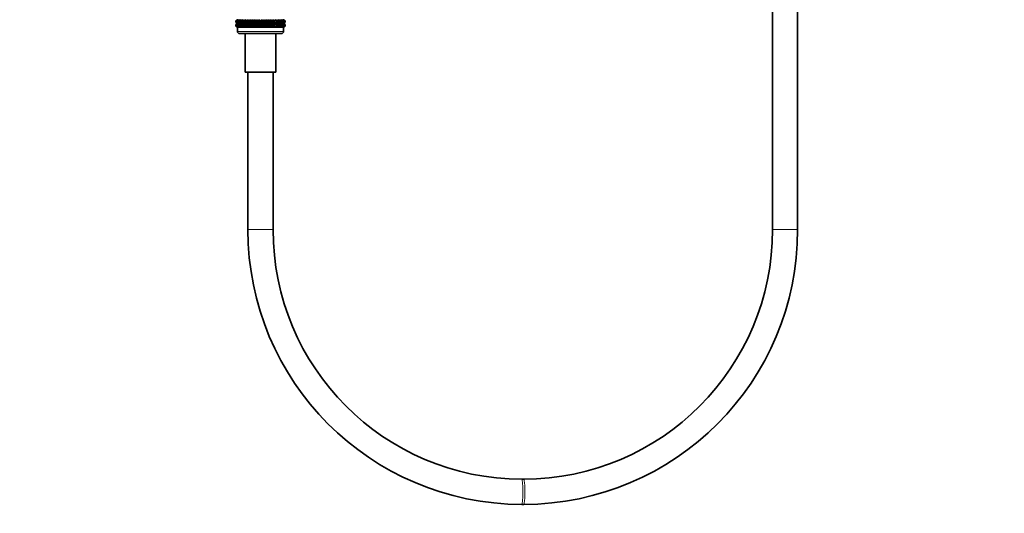
# Model space of a CAD drawing. Units: millimetres. Extents: x 0 to 1478, y 0 to 1761.
# Drawn here: x 539 to 1009, y 803 to 1039 of the extents above; entities that cross this region are included whole.
import ezdxf
from ezdxf import colors
from ezdxf.entities.mleader import LeaderData, LeaderLine
from ezdxf.math import Vec2, Vec3

# ---------------------------------------------------------------- set-up
doc = ezdxf.new("R2010")
doc.units = ezdxf.units.MM
doc.layers.add('DV1_Défaut', color=7, linetype='Continuous')
doc.layers.add('Défaut', color=7, linetype='Continuous')

# ---------------------------------------------------------------- blocks, each defined once
blk = doc.blocks.new('_DOT')
at = {"color": 0}
blk.add_line((0, 0), (-1, 0), dxfattribs=at)
at = {"color": 0, "const_width": 0.333}
blk.add_lwpolyline([(-0.1665, 0, 1), (0.1665, 0, 1)], format="xyb", close=True, dxfattribs=at)
blk = doc.blocks.new('SE')
at = {"layer": 'DV1_Défaut', "color": 7, "linetype": 'Continuous', "lineweight": 35}
for p, q in [((898.18, 1148.67), (898.18, 938.67)), ((910.18, 938.67), (910.18, 1148.67)), ((643.18, 1038.76), (642.48, 1038.22)), ((642.48, 1038.22), (643.23, 1038.76)), ((642.48, 1037.52), (642.48, 1038.22)), ((643.23, 1036.98), (642.48, 1037.52)), ((642.48, 1037.52), (643.18, 1036.98)), ((643.23, 1038.76), (642.57, 1038.22)), ((642.57, 1038.22), (643.36, 1038.76)), ((642.57, 1037.52), (642.57, 1038.22)), ((643.36, 1036.98), (642.57, 1037.52)), ((642.57, 1037.52), (643.23, 1036.98)), ((643.36, 1038.76), (642.76, 1038.22)), ((642.76, 1038.22), (643.58, 1038.76)), ((642.76, 1037.52), (642.76, 1038.22)), ((643.58, 1036.98), (642.76, 1037.52)), ((642.76, 1037.52), (643.36, 1036.98)), ((643.58, 1038.76), (643.04, 1038.22)), ((643.04, 1038.22), (643.89, 1038.76)), ((643.04, 1037.52), (643.04, 1038.22)), ((643.89, 1036.98), (643.04, 1037.52)), ((643.04, 1037.52), (643.58, 1036.98)), ((643.19, 1038.77), (643.18, 1038.76)), ((643.89, 1038.76), (643.41, 1038.22)), ((643.41, 1038.22), (644.27, 1038.76)), ((643.41, 1037.52), (643.41, 1038.22)), ((644.27, 1036.98), (643.41, 1037.52)), ((643.41, 1037.52), (643.89, 1036.98)), ((644.27, 1038.76), (643.86, 1038.22)), ((643.86, 1038.22), (644.74, 1038.76)), ((643.86, 1037.52), (643.86, 1038.22)), ((644.74, 1036.98), (643.86, 1037.52)), ((643.86, 1037.52), (644.27, 1036.98)), ((644.74, 1038.76), (644.4, 1038.22)), ((644.4, 1038.22), (645.29, 1038.76)), ((644.4, 1037.52), (644.4, 1038.22)), ((645.29, 1036.98), (644.4, 1037.52)), ((644.4, 1037.52), (644.74, 1036.98)), ((645.29, 1038.76), (645.02, 1038.22)), ((645.02, 1038.22), (645.9, 1038.76)), ((645.02, 1037.52), (645.02, 1038.22)), ((645.9, 1036.98), (645.02, 1037.52)), ((645.02, 1037.52), (645.29, 1036.98)), ((645.9, 1038.76), (645.71, 1038.22)), ((645.71, 1038.22), (646.58, 1038.76)), ((645.71, 1037.52), (645.71, 1038.22)), ((646.58, 1036.98), (645.71, 1037.52)), ((645.71, 1037.52), (645.9, 1036.98)), ((646.58, 1038.76), (646.47, 1038.22)), ((646.47, 1038.22), (647.33, 1038.76)), ((646.47, 1037.52), (646.47, 1038.22)), ((647.33, 1036.98), (646.47, 1037.52)), ((646.47, 1037.52), (646.58, 1036.98)), ((647.33, 1038.76), (647.3, 1038.22)), ((647.3, 1038.22), (648.12, 1038.76)), ((647.3, 1037.52), (647.3, 1038.22)), ((648.12, 1036.98), (647.3, 1037.52)), ((647.3, 1037.52), (647.33, 1036.98)), ((648.12, 1036.98), (648.12, 1038.76)), ((648.12, 1038.76), (648.17, 1038.22)), ((648.17, 1037.52), (648.12, 1036.98)), ((648.17, 1038.22), (648.97, 1038.76)), ((648.17, 1037.52), (648.17, 1038.22)), ((648.97, 1036.98), (648.17, 1037.52)), ((648.97, 1036.98), (648.97, 1038.76)), ((648.97, 1038.76), (649.1, 1038.22)), ((649.1, 1037.52), (648.97, 1036.98)), ((649.1, 1038.22), (649.86, 1038.76)), ((649.1, 1037.52), (649.1, 1038.22)), ((649.86, 1036.98), (649.1, 1037.52)), ((649.86, 1036.98), (649.86, 1038.76)), ((649.86, 1038.76), (650.07, 1038.22)), ((650.07, 1037.52), (649.86, 1036.98)), ((650.07, 1038.22), (650.79, 1038.76)), ((650.07, 1037.52), (650.07, 1038.22)), ((650.79, 1036.98), (650.07, 1037.52)), ((650.79, 1036.98), (650.79, 1038.76)), ((650.79, 1038.76), (651.07, 1038.22)), ((651.07, 1037.52), (650.79, 1036.98)), ((651.07, 1038.22), (651.74, 1038.76)), ((651.07, 1037.52), (651.07, 1038.22)), ((651.74, 1036.98), (651.07, 1037.52)), ((651.74, 1036.98), (651.74, 1038.76)), ((651.74, 1038.76), (652.09, 1038.22)), ((652.09, 1037.52), (651.74, 1036.98)), ((652.09, 1038.22), (652.71, 1038.76)), ((652.09, 1037.52), (652.09, 1038.22)), ((652.71, 1036.98), (652.09, 1037.52)), ((652.71, 1036.98), (652.71, 1038.76)), ((652.71, 1038.76), (653.13, 1038.22)), ((653.13, 1037.52), (652.71, 1036.98)), ((653.13, 1038.22), (653.69, 1038.76)), ((653.13, 1037.52), (653.13, 1038.22)), ((653.69, 1036.98), (653.13, 1037.52)), ((653.69, 1036.98), (653.69, 1038.76)), ((653.69, 1038.76), (654.18, 1038.22)), ((654.18, 1037.52), (653.69, 1036.98)), ((654.18, 1038.22), (654.68, 1038.76)), ((654.18, 1037.52), (654.18, 1038.22)), ((654.68, 1036.98), (654.18, 1037.52)), ((654.68, 1036.98), (654.68, 1038.76)), ((654.68, 1038.76), (655.24, 1038.22)), ((655.24, 1037.52), (654.68, 1036.98)), ((655.24, 1038.22), (655.66, 1038.76)), ((655.24, 1037.52), (655.24, 1038.22)), ((655.66, 1036.98), (655.24, 1037.52)), ((655.66, 1036.98), (655.66, 1038.76)), ((655.66, 1038.76), (656.28, 1038.22)), ((656.28, 1037.52), (655.66, 1036.98)), ((656.28, 1038.22), (656.63, 1038.76)), ((656.28, 1037.52), (656.28, 1038.22)), ((656.63, 1036.98), (656.28, 1037.52)), ((656.63, 1036.98), (656.63, 1038.76)), ((656.63, 1038.76), (657.3, 1038.22)), ((657.3, 1037.52), (656.63, 1036.98)), ((657.3, 1038.22), (657.58, 1038.76)), ((657.3, 1037.52), (657.3, 1038.22)), ((657.58, 1036.98), (657.3, 1037.52)), ((657.58, 1036.98), (657.58, 1038.76)), ((657.58, 1038.76), (658.3, 1038.22)), ((658.3, 1037.52), (657.58, 1036.98)), ((658.3, 1038.22), (658.51, 1038.76)), ((658.3, 1037.52), (658.3, 1038.22)), ((658.51, 1036.98), (658.3, 1037.52)), ((658.51, 1036.98), (658.51, 1038.76)), ((658.51, 1038.76), (659.27, 1038.22)), ((659.27, 1037.52), (658.51, 1036.98)), ((659.27, 1038.22), (659.4, 1038.76)), ((659.27, 1037.52), (659.27, 1038.22)), ((659.4, 1036.98), (659.27, 1037.52)), ((659.4, 1036.98), (659.4, 1038.76)), ((659.4, 1038.76), (660.2, 1038.22)), ((660.2, 1037.52), (659.4, 1036.98)), ((660.2, 1038.22), (660.24, 1038.76)), ((660.2, 1037.52), (660.2, 1038.22)), ((660.24, 1036.98), (660.2, 1037.52)), ((660.24, 1036.98), (660.24, 1038.76)), ((660.24, 1038.76), (661.07, 1038.22)), ((661.07, 1037.52), (660.24, 1036.98)), ((661.07, 1038.22), (661.04, 1038.76)), ((661.04, 1038.76), (661.9, 1038.22)), ((661.9, 1037.52), (661.04, 1036.98)), ((661.04, 1036.98), (661.07, 1037.52)), ((661.07, 1037.52), (661.07, 1038.22)), ((661.9, 1038.22), (661.79, 1038.76)), ((661.79, 1038.76), (662.66, 1038.22)), ((662.66, 1037.52), (661.79, 1036.98)), ((661.79, 1036.98), (661.9, 1037.52)), ((661.9, 1037.52), (661.9, 1038.22)), ((662.66, 1038.22), (662.47, 1038.76)), ((662.47, 1038.76), (663.35, 1038.22)), ((663.35, 1037.52), (662.47, 1036.98)), ((662.47, 1036.98), (662.66, 1037.52)), ((662.66, 1037.52), (662.66, 1038.22)), ((663.35, 1038.22), (663.08, 1038.76)), ((663.08, 1038.76), (663.97, 1038.22)), ((663.97, 1037.52), (663.08, 1036.98)), ((663.08, 1036.98), (663.35, 1037.52)), ((663.35, 1037.52), (663.35, 1038.22)), ((663.97, 1038.22), (663.63, 1038.76)), ((663.63, 1038.76), (664.51, 1038.22)), ((664.51, 1037.52), (663.63, 1036.98)), ((663.63, 1036.98), (663.97, 1037.52)), ((663.97, 1037.52), (663.97, 1038.22)), ((664.51, 1038.22), (664.1, 1038.76)), ((664.1, 1038.76), (664.96, 1038.22)), ((664.96, 1037.52), (664.1, 1036.98)), ((664.1, 1036.98), (664.51, 1037.52)), ((664.96, 1038.22), (664.48, 1038.76)), ((664.48, 1038.76), (665.33, 1038.22)), ((665.33, 1037.52), (664.48, 1036.98)), ((664.48, 1036.98), (664.96, 1037.52)), ((664.51, 1037.52), (664.51, 1038.22)), ((665.33, 1038.22), (664.79, 1038.76)), ((664.79, 1038.76), (665.61, 1038.22)), ((665.61, 1037.52), (664.79, 1036.98)), ((664.79, 1036.98), (665.33, 1037.52)), ((664.96, 1037.52), (664.96, 1038.22)), ((665.01, 1038.76), (665.8, 1038.22)), ((665.61, 1038.22), (665.01, 1038.76)), ((665.8, 1037.52), (665.01, 1036.98)), ((665.01, 1036.98), (665.61, 1037.52)), ((665.8, 1038.22), (665.14, 1038.76)), ((665.14, 1038.76), (665.89, 1038.22)), ((665.89, 1037.52), (665.14, 1036.98)), ((665.14, 1036.98), (665.8, 1037.52)), ((665.18, 1038.76), (665.18, 1038.77)), ((665.89, 1038.22), (665.18, 1038.76)), ((665.18, 1036.98), (665.89, 1037.52)), ((665.33, 1037.52), (665.33, 1038.22)), ((665.61, 1037.52), (665.61, 1038.22)), ((665.8, 1037.52), (665.8, 1038.22)), ((665.89, 1037.52), (665.89, 1038.22)), ((643.18, 1036.97), (642.48, 1036.43)), ((642.48, 1036.43), (643.23, 1036.97)), ((642.48, 1035.71), (642.48, 1036.43)), ((643.23, 1035.18), (642.48, 1035.71)), ((642.48, 1035.71), (643.18, 1035.18)), ((643.23, 1036.97), (642.57, 1036.43)), ((642.57, 1036.43), (643.36, 1036.97)), ((642.57, 1035.71), (642.57, 1036.43)), ((643.36, 1035.18), (642.57, 1035.71)), ((642.57, 1035.71), (643.23, 1035.18)), ((643.36, 1036.97), (642.76, 1036.43)), ((642.76, 1036.43), (643.58, 1036.97)), ((642.76, 1035.71), (642.76, 1036.43)), ((643.58, 1035.18), (642.76, 1035.71)), ((642.76, 1035.71), (643.36, 1035.18)), ((643.58, 1036.97), (643.04, 1036.43)), ((643.04, 1036.43), (643.89, 1036.97)), ((643.04, 1035.71), (643.04, 1036.43)), ((643.89, 1035.18), (643.04, 1035.71)), ((643.04, 1035.71), (643.58, 1035.18)), ((643.18, 1036.98), (643.19, 1036.97)), ((643.19, 1036.97), (643.18, 1036.97)), ((643.18, 1035.18), (643.19, 1035.17)), ((643.19, 1035.17), (643.18, 1035.16)), ((643.18, 1035.16), (665.18, 1035.16)), ((643.18, 1035.16), (643.18, 1033.17)), ((665.18, 1036.97), (643.19, 1036.97)), ((665.18, 1035.17), (643.19, 1035.17)), ((643.89, 1036.97), (643.41, 1036.43)), ((643.41, 1036.43), (644.27, 1036.97)), ((643.41, 1035.71), (643.41, 1036.43)), ((644.27, 1035.18), (643.41, 1035.71)), ((643.41, 1035.71), (643.89, 1035.18)), ((644.27, 1036.97), (643.86, 1036.43)), ((643.86, 1036.43), (644.74, 1036.97)), ((643.86, 1035.71), (643.86, 1036.43)), ((644.74, 1035.18), (643.86, 1035.71)), ((643.86, 1035.71), (644.27, 1035.18)), ((644.74, 1036.97), (644.4, 1036.43)), ((644.4, 1036.43), (645.29, 1036.97)), ((644.4, 1035.71), (644.4, 1036.43)), ((645.29, 1035.18), (644.4, 1035.71)), ((644.4, 1035.71), (644.74, 1035.18)), ((645.29, 1036.97), (645.02, 1036.43)), ((645.02, 1036.43), (645.9, 1036.97)), ((645.02, 1035.71), (645.02, 1036.43)), ((645.9, 1035.18), (645.02, 1035.71)), ((645.02, 1035.71), (645.29, 1035.18)), ((645.9, 1036.97), (645.71, 1036.43)), ((645.71, 1036.43), (646.58, 1036.97)), ((645.71, 1035.71), (645.71, 1036.43)), ((646.58, 1035.18), (645.71, 1035.71)), ((645.71, 1035.71), (645.9, 1035.18)), ((646.58, 1036.97), (646.47, 1036.43)), ((646.47, 1036.43), (647.33, 1036.97)), ((646.47, 1035.71), (646.47, 1036.43)), ((647.33, 1035.18), (646.47, 1035.71)), ((646.47, 1035.71), (646.58, 1035.18)), ((647.33, 1036.97), (647.3, 1036.43)), ((647.3, 1036.43), (648.12, 1036.97)), ((647.3, 1035.71), (647.3, 1036.43)), ((648.12, 1035.18), (647.3, 1035.71)), ((647.3, 1035.71), (647.33, 1035.18)), ((648.12, 1035.18), (648.12, 1036.97)), ((648.12, 1036.97), (648.17, 1036.43)), ((648.17, 1035.71), (648.12, 1035.18)), ((648.17, 1036.43), (648.97, 1036.97)), ((648.17, 1035.71), (648.17, 1036.43)), ((648.97, 1035.18), (648.17, 1035.71)), ((648.97, 1035.18), (648.97, 1036.97)), ((648.97, 1036.97), (649.1, 1036.43)), ((649.1, 1035.71), (648.97, 1035.18)), ((649.1, 1036.43), (649.86, 1036.97)), ((649.1, 1035.71), (649.1, 1036.43)), ((649.86, 1035.18), (649.1, 1035.71)), ((649.86, 1035.18), (649.86, 1036.97)), ((649.86, 1036.97), (650.07, 1036.43)), ((650.07, 1035.71), (649.86, 1035.18)), ((650.07, 1036.43), (650.79, 1036.97)), ((650.07, 1035.71), (650.07, 1036.43)), ((650.79, 1035.18), (650.07, 1035.71)), ((650.79, 1035.18), (650.79, 1036.97)), ((650.79, 1036.97), (651.07, 1036.43)), ((651.07, 1035.71), (650.79, 1035.18)), ((651.07, 1036.43), (651.74, 1036.97)), ((651.07, 1035.71), (651.07, 1036.43)), ((651.74, 1035.18), (651.07, 1035.71)), ((651.74, 1035.18), (651.74, 1036.97)), ((651.74, 1036.97), (652.09, 1036.43)), ((652.09, 1035.71), (651.74, 1035.18)), ((652.09, 1036.43), (652.71, 1036.97)), ((652.09, 1035.71), (652.09, 1036.43)), ((652.71, 1035.18), (652.09, 1035.71)), ((652.71, 1035.18), (652.71, 1036.97)), ((652.71, 1036.97), (653.13, 1036.43)), ((653.13, 1035.71), (652.71, 1035.18)), ((653.13, 1036.43), (653.69, 1036.97)), ((653.13, 1035.71), (653.13, 1036.43)), ((653.69, 1035.18), (653.13, 1035.71)), ((653.69, 1035.18), (653.69, 1036.97)), ((653.69, 1036.97), (654.18, 1036.43)), ((654.18, 1035.71), (653.69, 1035.18)), ((654.18, 1036.43), (654.68, 1036.97)), ((654.18, 1035.71), (654.18, 1036.43)), ((654.68, 1035.18), (654.18, 1035.71)), ((654.68, 1035.18), (654.68, 1036.97)), ((654.68, 1036.97), (655.24, 1036.43)), ((655.24, 1035.71), (654.68, 1035.18)), ((655.24, 1036.43), (655.66, 1036.97)), ((655.24, 1035.71), (655.24, 1036.43)), ((655.66, 1035.18), (655.24, 1035.71)), ((655.66, 1035.18), (655.66, 1036.97)), ((655.66, 1036.97), (656.28, 1036.43)), ((656.28, 1035.71), (655.66, 1035.18)), ((656.28, 1036.43), (656.63, 1036.97)), ((656.28, 1035.71), (656.28, 1036.43)), ((656.63, 1035.18), (656.28, 1035.71)), ((656.63, 1035.18), (656.63, 1036.97)), ((656.63, 1036.97), (657.3, 1036.43)), ((657.3, 1035.71), (656.63, 1035.18)), ((657.3, 1036.43), (657.58, 1036.97)), ((657.3, 1035.71), (657.3, 1036.43)), ((657.58, 1035.18), (657.3, 1035.71)), ((657.58, 1035.18), (657.58, 1036.97)), ((657.58, 1036.97), (658.3, 1036.43)), ((658.3, 1035.71), (657.58, 1035.18)), ((658.3, 1036.43), (658.51, 1036.97)), ((658.3, 1035.71), (658.3, 1036.43)), ((658.51, 1035.18), (658.3, 1035.71)), ((658.51, 1035.18), (658.51, 1036.97)), ((658.51, 1036.97), (659.27, 1036.43)), ((659.27, 1035.71), (658.51, 1035.18)), ((659.27, 1036.43), (659.4, 1036.97)), ((659.27, 1035.71), (659.27, 1036.43)), ((659.4, 1035.18), (659.27, 1035.71)), ((659.4, 1035.18), (659.4, 1036.97)), ((659.4, 1036.97), (660.2, 1036.43)), ((660.2, 1035.71), (659.4, 1035.18)), ((660.2, 1036.43), (660.24, 1036.97)), ((660.2, 1035.71), (660.2, 1036.43)), ((660.24, 1035.18), (660.2, 1035.71)), ((660.24, 1035.18), (660.24, 1036.97)), ((660.24, 1036.97), (661.07, 1036.43)), ((661.07, 1035.71), (660.24, 1035.18)), ((661.07, 1036.43), (661.04, 1036.97)), ((661.04, 1036.97), (661.9, 1036.43)), ((661.9, 1035.71), (661.04, 1035.18)), ((661.04, 1035.18), (661.07, 1035.71)), ((661.07, 1035.71), (661.07, 1036.43)), ((661.9, 1036.43), (661.79, 1036.97)), ((661.79, 1036.97), (662.66, 1036.43)), ((662.66, 1035.71), (661.79, 1035.18)), ((661.79, 1035.18), (661.9, 1035.71)), ((661.9, 1035.71), (661.9, 1036.43)), ((662.66, 1036.43), (662.47, 1036.97)), ((662.47, 1036.97), (663.35, 1036.43)), ((663.35, 1035.71), (662.47, 1035.18)), ((662.47, 1035.18), (662.66, 1035.71)), ((662.66, 1035.71), (662.66, 1036.43)), ((663.35, 1036.43), (663.08, 1036.97)), ((663.08, 1036.97), (663.97, 1036.43)), ((663.97, 1035.71), (663.08, 1035.18)), ((663.08, 1035.18), (663.35, 1035.71)), ((663.35, 1035.71), (663.35, 1036.43)), ((663.97, 1036.43), (663.63, 1036.97)), ((663.63, 1036.97), (664.51, 1036.43)), ((664.51, 1035.71), (663.63, 1035.18)), ((663.63, 1035.18), (663.97, 1035.71)), ((663.97, 1035.71), (663.97, 1036.43)), ((664.51, 1036.43), (664.1, 1036.97)), ((664.1, 1036.97), (664.96, 1036.43)), ((664.96, 1035.71), (664.1, 1035.18)), ((664.1, 1035.18), (664.51, 1035.71)), ((664.96, 1036.43), (664.48, 1036.97)), ((664.48, 1036.97), (665.33, 1036.43)), ((665.33, 1035.71), (664.48, 1035.18)), ((664.48, 1035.18), (664.96, 1035.71)), ((664.51, 1035.71), (664.51, 1036.43)), ((665.33, 1036.43), (664.79, 1036.97)), ((664.79, 1036.97), (665.61, 1036.43)), ((665.61, 1035.71), (664.79, 1035.18)), ((664.79, 1035.18), (665.33, 1035.71)), ((664.96, 1035.71), (664.96, 1036.43)), ((665.01, 1036.97), (665.8, 1036.43)), ((665.61, 1036.43), (665.01, 1036.97)), ((665.8, 1035.71), (665.01, 1035.18)), ((665.01, 1035.18), (665.61, 1035.71)), ((665.8, 1036.43), (665.14, 1036.97)), ((665.14, 1036.97), (665.89, 1036.43)), ((665.89, 1035.71), (665.14, 1035.18)), ((665.14, 1035.18), (665.8, 1035.71)), ((665.18, 1036.97), (665.18, 1036.98)), ((665.89, 1036.43), (665.18, 1036.97)), ((665.18, 1036.97), (665.18, 1036.97)), ((665.18, 1035.18), (665.89, 1035.71)), ((665.18, 1035.17), (665.18, 1035.18)), ((665.18, 1035.16), (665.18, 1035.17)), ((665.18, 1033.17), (665.18, 1035.16)), ((665.33, 1035.71), (665.33, 1036.43)), ((665.61, 1035.71), (665.61, 1036.43)), ((665.8, 1035.71), (665.8, 1036.43)), ((665.89, 1035.71), (665.89, 1036.43)), ((664.18, 1032.17), (644.18, 1032.17)), ((646.88, 1032.17), (646.88, 1013.67)), ((661.48, 1013.67), (661.48, 1032.17)), ((661.48, 1013.67), (646.88, 1013.67)), ((648.18, 1013.67), (648.18, 938.67)), ((660.18, 938.67), (660.18, 1013.67)), ((779.64, 819.67), (778.73, 819.67)), ((778.73, 807.67), (779.64, 807.67))]:
    blk.add_line(p, q, dxfattribs=at)
at = {"layer": 'DV1_Défaut', "color": 7, "linetype": 'Continuous', "lineweight": 18}
for p, q in [((643.18, 1033.17), (665.18, 1033.17)), ((660.18, 938.67), (648.18, 938.67)), ((898.18, 938.67), (910.18, 938.67))]:
    blk.add_line(p, q, dxfattribs=at)
at = {"layer": 'DV1_Défaut', "color": 7, "linetype": 'Continuous', "lineweight": 35}
for centre, radius, start, end in [((644.18, 1033.17), 1, 180, 270), ((664.18, 1033.17), 1, 270, 0), ((778.96, 938.44), 130.77, 179.8995, 269.8992), ((778.96, 938.44), 118.77, 179.8894, 269.889), ((779.41, 938.44), 130.77, 270.1008, 0.1004), ((779.41, 938.44), 118.77, 270.111, 0.1106)]:
    blk.add_arc(centre, radius, start, end, dxfattribs=at)
at = {"layer": 'DV1_Défaut', "color": 7, "linetype": 'Continuous', "lineweight": 18}
for centre, start_param, end_param in [((778.73, 813.67), 0, 3.141343), ((779.64, 813.67), 0, 3.141593), ((778.73, 813.67), 6.282865, 6.283185)]:
    blk.add_ellipse(centre, major_axis=(0, -6), ratio=0.085651, start_param=start_param, end_param=end_param, dxfattribs=at)

msp = doc.modelspace()

# ---------------------------------------------------------------- block references
at = {"layer": 'Défaut'}
msp.add_blockref('SE', (0, 0), dxfattribs=at)

# ---------------------------------------------------------------- leaders
at = {"layer": 'Défaut', "color": 7, "linetype": 'Continuous', "lineweight": 18}
ml = msp.add_multileader_mtext('Standard', dxfattribs=at)
ml.set_content('{\\pxsm0.9;\\fSolid Edge ISO|b1||i0||c0|p34;\\W1.;14/09/2020\\P}', color=256)
ml.set_leader_properties()
ml.set_arrow_properties(name='DOT')
ml.build(insert=Vec2(0, 0))
ml.multileader.update_dxf_attribs({"leader_type": 0, "dogleg_length": 0, "arrow_head_size": 12})
ctx = ml.context
ctx.base_point, ctx.char_height, ctx.arrow_head_size, ctx.landing_gap_size = Vec3(1390.41, 1750.71), 12, 12, 4.2
notes = []
notes.append((ctx, [(0, (0, 0, 0), (0, 0), (1, 0), 1, [])]))
ctx.mtext.insert = Vec3(1392.41, 1756.83)
for ctx, leaders in notes:
    for number, flags, end, landing, length, lines in leaders:
        leader = LeaderData()
        leader.index, (leader.has_last_leader_line, leader.has_dogleg_vector, leader.attachment_direction) = number, flags
        leader.last_leader_point, leader.dogleg_vector, leader.dogleg_length = Vec3(end), Vec3(landing), length
        for number, points, colour, breaks in lines:
            line = LeaderLine()
            line.index, line.vertices, line.color, line.breaks = number, Vec3.list(points), colors.encode_raw_color(colour), breaks
            leader.lines.append(line)
        ctx.leaders.append(leader)

doc.saveas('drawing.dxf')
